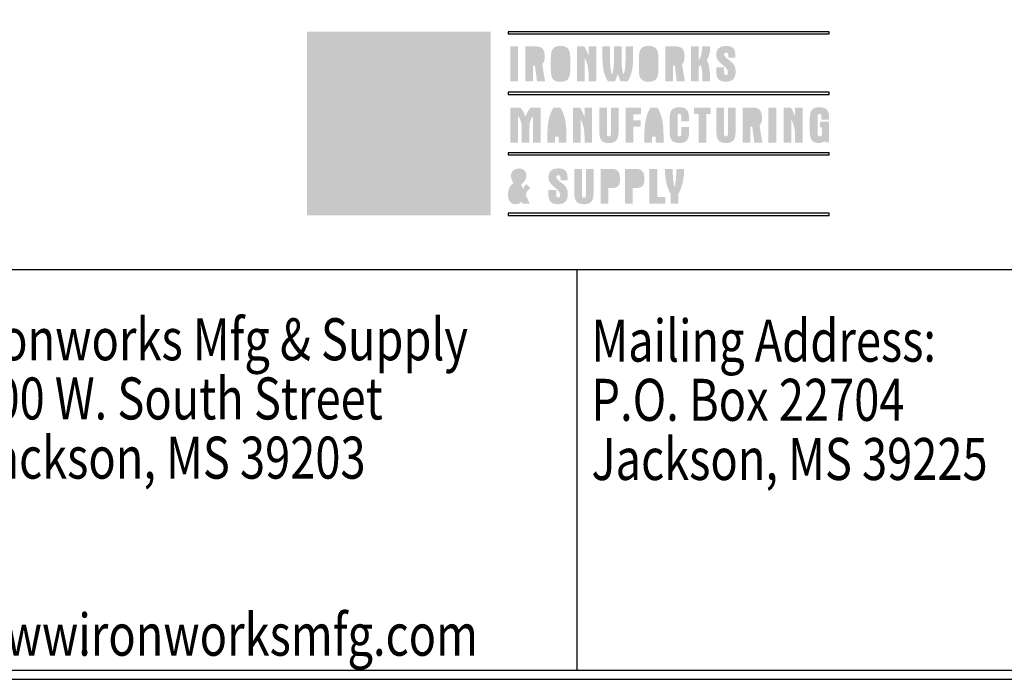
# Model space of a CAD drawing. Extents: x -24 to 238, y 39 to 241.
# Drawn here: x 148 to 194, y 39 to 69 of the extents above; entities that cross this region are included whole.
import ezdxf

# ---------------------------------------------------------------- set-up
doc = ezdxf.new("R2010")
doc.units = 0
doc.layers.add('LAYER_1', color=160, linetype='Continuous')
doc.styles.add('STD', font='txt')

# ---------------------------------------------------------------- blocks, each defined once
blk = doc.blocks.new('AI9-BLK26')
at = {"layer": 'LAYER_1', "color": 7}
blk.add_line((-130.175, -0.02), (130.175, -0.02), dxfattribs=at)
blk = doc.blocks.new('AI9-BLK11')
at = {"layer": 'LAYER_1', "color": 7}
blk.add_line((-0.011, 9.368), (-0.011, -9.407), dxfattribs=at)
blk = doc.blocks.new('AI9-BLK9')
at = {"layer": 'LAYER_1', "color": 7}
for points in [[(-7.522, 4.305), (-7.522, 4.202), (7.522, 4.202), (7.522, 4.305)], [(-7.522, 1.47), (-7.522, 1.366), (7.522, 1.366), (7.522, 1.47)], [(-7.522, -1.366), (-7.522, -1.47), (7.522, -1.47), (7.522, -1.366)], [(-7.522, -4.202), (-7.522, -4.305), (7.522, -4.305), (7.522, -4.202)]]:
    blk.add_lwpolyline(points, close=True, dxfattribs=at)
blk = doc.blocks.new('AI9-BLK8')
at = {"layer": 'LAYER_1'}
h = blk.add_hatch(color=178, dxfattribs=at)
h.dxf.hatch_style = 2
edge = h.paths.add_edge_path(flags=16)
edge.add_spline(control_points=[(-5.154, 2.53), (-5.154, 2.514), (-5.154, 2.497), (-5.154, 2.483), (-5.154, 2.384), (-5.149, 2.339), (-5.065, 2.339), (-4.982, 2.339), (-4.977, 2.387), (-4.977, 2.495), (-4.977, 2.507), (-4.977, 2.519), (-4.977, 2.53), (-4.977, 2.53), (-4.977, 3.207), (-4.977, 3.207), (-4.977, 3.219), (-4.977, 3.231), (-4.977, 3.243), (-4.977, 3.349), (-4.982, 3.397), (-5.065, 3.397), (-5.149, 3.397), (-5.154, 3.353), (-5.154, 3.255), (-5.154, 3.241), (-5.154, 3.224), (-5.154, 3.207), (-5.154, 3.207), (-5.154, 2.53), (-5.154, 2.53)], knot_values=[0, 0, 0, 0, 1, 1, 1, 2, 2, 2, 3, 3, 3, 4, 4, 4, 5, 5, 5, 6, 6, 6, 7, 7, 7, 8, 8, 8, 9, 9, 9, 10, 10, 10, 10], degree=3, periodic=0)
edge = h.paths.add_edge_path()
edge.add_spline(control_points=[(-5.065, 3.707), (-4.714, 3.707), (-4.611, 3.535), (-4.611, 3.159), (-4.611, 3.159), (-4.611, 2.578), (-4.611, 2.578), (-4.611, 2.203), (-4.714, 2.031), (-5.065, 2.031), (-5.417, 2.031), (-5.52, 2.203), (-5.52, 2.578), (-5.52, 2.578), (-5.52, 3.159), (-5.52, 3.159), (-5.52, 3.535), (-5.417, 3.707), (-5.065, 3.707)], knot_values=[0, 0, 0, 0, 1, 1, 1, 2, 2, 2, 3, 3, 3, 4, 4, 4, 5, 5, 5, 6, 6, 6, 6], degree=3, periodic=0)
h = blk.add_hatch(color=178, dxfattribs=at)
h.dxf.hatch_style = 2
edge = h.paths.add_edge_path(flags=16)
edge.add_spline(control_points=[(-1.026, 2.53), (-1.026, 2.514), (-1.026, 2.497), (-1.026, 2.483), (-1.026, 2.384), (-1.021, 2.339), (-0.938, 2.339), (-0.854, 2.339), (-0.849, 2.387), (-0.849, 2.495), (-0.849, 2.507), (-0.849, 2.519), (-0.849, 2.53), (-0.849, 2.53), (-0.849, 3.207), (-0.849, 3.207), (-0.849, 3.219), (-0.849, 3.231), (-0.849, 3.243), (-0.849, 3.349), (-0.854, 3.397), (-0.938, 3.397), (-1.021, 3.397), (-1.026, 3.353), (-1.026, 3.255), (-1.026, 3.241), (-1.026, 3.224), (-1.026, 3.207), (-1.026, 3.207), (-1.026, 2.53), (-1.026, 2.53)], knot_values=[0, 0, 0, 0, 1, 1, 1, 2, 2, 2, 3, 3, 3, 4, 4, 4, 5, 5, 5, 6, 6, 6, 7, 7, 7, 8, 8, 8, 9, 9, 9, 10, 10, 10, 10], degree=3, periodic=0)
edge = h.paths.add_edge_path()
edge.add_spline(control_points=[(-0.938, 3.707), (-0.586, 3.707), (-0.483, 3.535), (-0.483, 3.159), (-0.483, 3.159), (-0.483, 2.578), (-0.483, 2.578), (-0.483, 2.203), (-0.586, 2.031), (-0.938, 2.031), (-1.289, 2.031), (-1.392, 2.203), (-1.392, 2.578), (-1.392, 2.578), (-1.392, 3.159), (-1.392, 3.159), (-1.392, 3.535), (-1.289, 3.707), (-0.938, 3.707)], knot_values=[0, 0, 0, 0, 1, 1, 1, 2, 2, 2, 3, 3, 3, 4, 4, 4, 5, 5, 5, 6, 6, 6, 6], degree=3, periodic=0)
h = blk.add_hatch(color=178, dxfattribs=at)
h.dxf.hatch_style = 2
edge = h.paths.add_edge_path()
edge.add_spline(control_points=[(2.798, 3.248), (2.798, 3.349), (2.765, 3.397), (2.688, 3.397), (2.633, 3.397), (2.595, 3.363), (2.595, 3.308), (2.595, 3.219), (2.727, 3.128), (2.93, 2.966), (3.088, 2.842), (3.14, 2.705), (3.14, 2.504), (3.14, 2.188), (2.99, 2.031), (2.686, 2.031), (2.368, 2.031), (2.229, 2.181), (2.229, 2.504), (2.229, 2.504), (2.229, 2.703), (2.229, 2.703), (2.229, 2.703), (2.595, 2.703), (2.595, 2.703), (2.595, 2.703), (2.595, 2.521), (2.595, 2.521), (2.595, 2.402), (2.619, 2.339), (2.691, 2.339), (2.743, 2.339), (2.777, 2.382), (2.777, 2.461), (2.777, 2.595), (2.71, 2.664), (2.597, 2.762), (2.394, 2.937), (2.232, 3.05), (2.232, 3.298), (2.232, 3.557), (2.389, 3.709), (2.684, 3.709), (3.014, 3.709), (3.128, 3.576), (3.128, 3.26), (3.128, 3.26), (3.128, 3.155), (3.128, 3.155), (3.128, 3.155), (2.798, 3.155), (2.798, 3.155), (2.798, 3.155), (2.798, 3.248), (2.798, 3.248)], knot_values=[0, 0, 0, 0, 1, 1, 1, 2, 2, 2, 3, 3, 3, 4, 4, 4, 5, 5, 5, 6, 6, 6, 7, 7, 7, 8, 8, 8, 9, 9, 9, 10, 10, 10, 11, 11, 11, 12, 12, 12, 13, 13, 13, 14, 14, 14, 15, 15, 15, 16, 16, 16, 17, 17, 17, 18, 18, 18, 18], degree=3, periodic=0)
h = blk.add_hatch(color=178, dxfattribs=at)
h.dxf.hatch_style = 2
edge = h.paths.add_edge_path()
edge.add_spline(control_points=[(-7.063, 3.686), (-7.063, 3.686), (-7.063, 2.052), (-7.063, 2.052), (-7.063, 2.052), (-7.424, 2.052), (-7.424, 2.052), (-7.424, 2.052), (-7.424, 3.686), (-7.424, 3.686), (-7.424, 3.686), (-7.063, 3.686), (-7.063, 3.686)], knot_values=[0, 0, 0, 0, 1, 1, 1, 2, 2, 2, 3, 3, 3, 4, 4, 4, 4], degree=3, periodic=0)
h = blk.add_hatch(color=178, dxfattribs=at)
h.dxf.hatch_style = 2
edge = h.paths.add_edge_path(flags=16)
edge.add_spline(control_points=[(-6.302, 3.066), (-6.19, 3.066), (-6.163, 3.105), (-6.163, 3.238), (-6.163, 3.351), (-6.197, 3.399), (-6.29, 3.399), (-6.29, 3.399), (-6.362, 3.399), (-6.362, 3.399), (-6.362, 3.399), (-6.362, 3.066), (-6.362, 3.066), (-6.362, 3.066), (-6.302, 3.066), (-6.302, 3.066)], knot_values=[0, 0, 0, 0, 1, 1, 1, 2, 2, 2, 3, 3, 3, 4, 4, 4, 5, 5, 5, 5], degree=3, periodic=0)
edge = h.paths.add_edge_path()
edge.add_spline(control_points=[(-6.228, 3.686), (-5.907, 3.686), (-5.807, 3.545), (-5.807, 3.193), (-5.807, 3.011), (-5.852, 2.901), (-5.924, 2.863), (-5.924, 2.863), (-5.79, 2.052), (-5.79, 2.052), (-5.79, 2.052), (-6.168, 2.052), (-6.168, 2.052), (-6.168, 2.052), (-6.261, 2.789), (-6.261, 2.789), (-6.261, 2.789), (-6.35, 2.789), (-6.35, 2.789), (-6.35, 2.789), (-6.35, 2.052), (-6.35, 2.052), (-6.35, 2.052), (-6.711, 2.052), (-6.711, 2.052), (-6.711, 2.052), (-6.711, 3.686), (-6.711, 3.686), (-6.711, 3.686), (-6.228, 3.686), (-6.228, 3.686)], knot_values=[0, 0, 0, 0, 1, 1, 1, 2, 2, 2, 3, 3, 3, 4, 4, 4, 5, 5, 5, 6, 6, 6, 7, 7, 7, 8, 8, 8, 9, 9, 9, 10, 10, 10, 10], degree=3, periodic=0)
h = blk.add_hatch(color=178, dxfattribs=at)
h.dxf.hatch_style = 2
edge = h.paths.add_edge_path()
edge.add_spline(control_points=[(-3.953, 3.686), (-3.889, 3.58), (-3.819, 3.437), (-3.75, 3.255), (-3.75, 3.255), (-3.75, 3.686), (-3.75, 3.686), (-3.75, 3.686), (-3.391, 3.686), (-3.391, 3.686), (-3.391, 3.686), (-3.391, 2.052), (-3.391, 2.052), (-3.391, 2.052), (-3.75, 2.052), (-3.75, 2.052), (-3.75, 2.052), (-3.75, 2.373), (-3.75, 2.373), (-3.75, 2.65), (-3.81, 2.906), (-3.927, 3.135), (-3.927, 3.135), (-3.927, 2.052), (-3.927, 2.052), (-3.927, 2.052), (-4.288, 2.052), (-4.288, 2.052), (-4.288, 2.052), (-4.288, 3.686), (-4.288, 3.686), (-4.288, 3.686), (-3.953, 3.686), (-3.953, 3.686)], knot_values=[0, 0, 0, 0, 1, 1, 1, 2, 2, 2, 3, 3, 3, 4, 4, 4, 5, 5, 5, 6, 6, 6, 7, 7, 7, 8, 8, 8, 9, 9, 9, 10, 10, 10, 11, 11, 11, 11], degree=3, periodic=0)
h = blk.add_hatch(color=178, dxfattribs=at)
h.dxf.hatch_style = 2
edge = h.paths.add_edge_path()
edge.add_spline(control_points=[(-2.382, 2.396), (-2.416, 2.279), (-2.459, 2.167), (-2.514, 2.052), (-2.514, 2.052), (-2.844, 2.052), (-2.844, 2.052), (-3.054, 2.363), (-3.1, 2.729), (-3.1, 3.193), (-3.1, 3.193), (-3.1, 3.686), (-3.1, 3.686), (-3.1, 3.686), (-2.743, 3.686), (-2.743, 3.686), (-2.743, 3.686), (-2.743, 3.217), (-2.743, 3.217), (-2.743, 2.877), (-2.739, 2.597), (-2.652, 2.365), (-2.566, 2.59), (-2.559, 2.87), (-2.559, 3.217), (-2.559, 3.217), (-2.559, 3.686), (-2.559, 3.686), (-2.559, 3.686), (-2.205, 3.686), (-2.205, 3.686), (-2.205, 3.686), (-2.205, 3.217), (-2.205, 3.217), (-2.205, 2.858), (-2.193, 2.581), (-2.112, 2.365), (-2.026, 2.595), (-2.019, 2.873), (-2.019, 3.217), (-2.019, 3.217), (-2.019, 3.686), (-2.019, 3.686), (-2.019, 3.686), (-1.665, 3.686), (-1.665, 3.686), (-1.665, 3.686), (-1.665, 3.193), (-1.665, 3.193), (-1.665, 2.729), (-1.71, 2.363), (-1.92, 2.052), (-1.92, 2.052), (-2.248, 2.052), (-2.248, 2.052), (-2.31, 2.181), (-2.354, 2.296), (-2.382, 2.396)], knot_values=[0, 0, 0, 0, 1, 1, 1, 2, 2, 2, 3, 3, 3, 4, 4, 4, 5, 5, 5, 6, 6, 6, 7, 7, 7, 8, 8, 8, 9, 9, 9, 10, 10, 10, 11, 11, 11, 12, 12, 12, 13, 13, 13, 14, 14, 14, 15, 15, 15, 16, 16, 16, 17, 17, 17, 18, 18, 18, 19, 19, 19, 19], degree=3, periodic=0)
h = blk.add_hatch(color=178, dxfattribs=at)
h.dxf.hatch_style = 2
edge = h.paths.add_edge_path(flags=16)
edge.add_spline(control_points=[(0.249, 3.066), (0.361, 3.066), (0.387, 3.105), (0.387, 3.238), (0.387, 3.351), (0.354, 3.399), (0.261, 3.399), (0.261, 3.399), (0.189, 3.399), (0.189, 3.399), (0.189, 3.399), (0.189, 3.066), (0.189, 3.066), (0.189, 3.066), (0.249, 3.066), (0.249, 3.066)], knot_values=[0, 0, 0, 0, 1, 1, 1, 2, 2, 2, 3, 3, 3, 4, 4, 4, 5, 5, 5, 5], degree=3, periodic=0)
edge = h.paths.add_edge_path()
edge.add_spline(control_points=[(0.323, 3.686), (0.643, 3.686), (0.744, 3.545), (0.744, 3.193), (0.744, 3.011), (0.698, 2.901), (0.627, 2.863), (0.627, 2.863), (0.761, 2.052), (0.761, 2.052), (0.761, 2.052), (0.383, 2.052), (0.383, 2.052), (0.383, 2.052), (0.289, 2.789), (0.289, 2.789), (0.289, 2.789), (0.201, 2.789), (0.201, 2.789), (0.201, 2.789), (0.201, 2.052), (0.201, 2.052), (0.201, 2.052), (-0.16, 2.052), (-0.16, 2.052), (-0.16, 2.052), (-0.16, 3.686), (-0.16, 3.686), (-0.16, 3.686), (0.323, 3.686), (0.323, 3.686)], knot_values=[0, 0, 0, 0, 1, 1, 1, 2, 2, 2, 3, 3, 3, 4, 4, 4, 5, 5, 5, 6, 6, 6, 7, 7, 7, 8, 8, 8, 9, 9, 9, 10, 10, 10, 10], degree=3, periodic=0)
h = blk.add_hatch(color=178, dxfattribs=at)
h.dxf.hatch_style = 2
edge = h.paths.add_edge_path()
edge.add_spline(control_points=[(1.492, 2.818), (1.464, 2.789), (1.433, 2.765), (1.402, 2.739), (1.402, 2.739), (1.402, 2.052), (1.402, 2.052), (1.402, 2.052), (1.047, 2.052), (1.047, 2.052), (1.047, 2.052), (1.047, 3.686), (1.047, 3.686), (1.047, 3.686), (1.402, 3.686), (1.402, 3.686), (1.402, 3.686), (1.402, 3.047), (1.402, 3.047), (1.495, 3.145), (1.574, 3.372), (1.583, 3.686), (1.583, 3.686), (1.945, 3.686), (1.945, 3.686), (1.945, 3.662), (1.947, 3.647), (1.947, 3.64), (1.947, 3.403), (1.887, 3.195), (1.784, 3.045), (1.861, 2.944), (1.945, 2.624), (1.945, 2.162), (1.945, 2.162), (1.945, 2.052), (1.945, 2.052), (1.945, 2.052), (1.583, 2.052), (1.583, 2.052), (1.581, 2.461), (1.564, 2.714), (1.492, 2.818)], knot_values=[0, 0, 0, 0, 1, 1, 1, 2, 2, 2, 3, 3, 3, 4, 4, 4, 5, 5, 5, 6, 6, 6, 7, 7, 7, 8, 8, 8, 9, 9, 9, 10, 10, 10, 11, 11, 11, 12, 12, 12, 13, 13, 13, 14, 14, 14, 14], degree=3, periodic=0)
h = blk.add_hatch(color=178, dxfattribs=at)
h.dxf.hatch_style = 2
edge = h.paths.add_edge_path()
edge.add_spline(control_points=[(-6.35, 0.423), (-6.517, 0.222), (-6.527, 0.041), (-6.527, -0.16), (-6.527, -0.189), (-6.527, -0.22), (-6.527, -0.251), (-6.527, -0.251), (-6.527, -0.818), (-6.527, -0.818), (-6.527, -0.818), (-6.886, -0.818), (-6.886, -0.818), (-6.886, -0.818), (-6.886, -0.251), (-6.886, -0.251), (-6.886, -0.22), (-6.886, -0.189), (-6.886, -0.16), (-6.886, 0.041), (-6.895, 0.222), (-7.063, 0.423), (-7.063, 0.423), (-7.063, -0.818), (-7.063, -0.818), (-7.063, -0.818), (-7.424, -0.818), (-7.424, -0.818), (-7.424, -0.818), (-7.424, 0.815), (-7.424, 0.815), (-7.424, 0.815), (-6.943, 0.815), (-6.943, 0.815), (-6.845, 0.706), (-6.764, 0.56), (-6.706, 0.383), (-6.651, 0.557), (-6.568, 0.706), (-6.469, 0.815), (-6.469, 0.815), (-5.988, 0.815), (-5.988, 0.815), (-5.988, 0.815), (-5.988, -0.818), (-5.988, -0.818), (-5.988, -0.818), (-6.35, -0.818), (-6.35, -0.818), (-6.35, -0.818), (-6.35, 0.423), (-6.35, 0.423)], knot_values=[0, 0, 0, 0, 1, 1, 1, 2, 2, 2, 3, 3, 3, 4, 4, 4, 5, 5, 5, 6, 6, 6, 7, 7, 7, 8, 8, 8, 9, 9, 9, 10, 10, 10, 11, 11, 11, 12, 12, 12, 13, 13, 13, 14, 14, 14, 15, 15, 15, 16, 16, 16, 17, 17, 17, 17], degree=3, periodic=0)
h = blk.add_hatch(color=178, dxfattribs=at)
h.dxf.hatch_style = 2
edge = h.paths.add_edge_path(flags=16)
edge.add_spline(control_points=[(-5.147, -0.242), (-5.152, 0.074), (-5.183, 0.316), (-5.235, 0.478), (-5.288, 0.316), (-5.319, 0.074), (-5.324, -0.242), (-5.324, -0.242), (-5.147, -0.242), (-5.147, -0.242)], knot_values=[0, 0, 0, 0, 1, 1, 1, 2, 2, 2, 3, 3, 3, 3], degree=3, periodic=0)
edge = h.paths.add_edge_path()
edge.add_spline(control_points=[(-5.683, -0.497), (-5.683, 0.062), (-5.611, 0.49), (-5.396, 0.815), (-5.396, 0.815), (-5.073, 0.815), (-5.073, 0.815), (-4.857, 0.488), (-4.786, 0.06), (-4.786, -0.497), (-4.786, -0.497), (-4.786, -0.818), (-4.786, -0.818), (-4.786, -0.818), (-5.147, -0.818), (-5.147, -0.818), (-5.147, -0.818), (-5.147, -0.548), (-5.147, -0.548), (-5.147, -0.548), (-5.324, -0.548), (-5.324, -0.548), (-5.324, -0.548), (-5.324, -0.818), (-5.324, -0.818), (-5.324, -0.818), (-5.683, -0.818), (-5.683, -0.818), (-5.683, -0.818), (-5.683, -0.497), (-5.683, -0.497)], knot_values=[0, 0, 0, 0, 1, 1, 1, 2, 2, 2, 3, 3, 3, 4, 4, 4, 5, 5, 5, 6, 6, 6, 7, 7, 7, 8, 8, 8, 9, 9, 9, 10, 10, 10, 10], degree=3, periodic=0)
h = blk.add_hatch(color=178, dxfattribs=at)
h.dxf.hatch_style = 2
edge = h.paths.add_edge_path()
edge.add_spline(control_points=[(-4.145, 0.815), (-4.08, 0.71), (-4.011, 0.567), (-3.941, 0.385), (-3.941, 0.385), (-3.941, 0.815), (-3.941, 0.815), (-3.941, 0.815), (-3.583, 0.815), (-3.583, 0.815), (-3.583, 0.815), (-3.583, -0.818), (-3.583, -0.818), (-3.583, -0.818), (-3.941, -0.818), (-3.941, -0.818), (-3.941, -0.818), (-3.941, -0.497), (-3.941, -0.497), (-3.941, -0.22), (-4.001, 0.036), (-4.118, 0.265), (-4.118, 0.265), (-4.118, -0.818), (-4.118, -0.818), (-4.118, -0.818), (-4.479, -0.818), (-4.479, -0.818), (-4.479, -0.818), (-4.479, 0.815), (-4.479, 0.815), (-4.479, 0.815), (-4.145, 0.815), (-4.145, 0.815)], knot_values=[0, 0, 0, 0, 1, 1, 1, 2, 2, 2, 3, 3, 3, 4, 4, 4, 5, 5, 5, 6, 6, 6, 7, 7, 7, 8, 8, 8, 9, 9, 9, 10, 10, 10, 11, 11, 11, 11], degree=3, periodic=0)
h = blk.add_hatch(color=178, dxfattribs=at)
h.dxf.hatch_style = 2
edge = h.paths.add_edge_path()
edge.add_spline(control_points=[(-2.886, -0.388), (-2.886, -0.485), (-2.882, -0.531), (-2.798, -0.531), (-2.71, -0.531), (-2.707, -0.479), (-2.707, -0.359), (-2.707, -0.351), (-2.707, -0.347), (-2.707, -0.34), (-2.707, -0.34), (-2.707, 0.815), (-2.707, 0.815), (-2.707, 0.815), (-2.346, 0.815), (-2.346, 0.815), (-2.346, 0.815), (-2.346, -0.292), (-2.346, -0.292), (-2.346, -0.665), (-2.449, -0.84), (-2.798, -0.84), (-3.147, -0.84), (-3.248, -0.665), (-3.248, -0.292), (-3.248, -0.292), (-3.248, 0.815), (-3.248, 0.815), (-3.248, 0.815), (-2.886, 0.815), (-2.886, 0.815), (-2.886, 0.815), (-2.886, -0.34), (-2.886, -0.34), (-2.886, -0.357), (-2.886, -0.373), (-2.886, -0.388)], knot_values=[0, 0, 0, 0, 1, 1, 1, 2, 2, 2, 3, 3, 3, 4, 4, 4, 5, 5, 5, 6, 6, 6, 7, 7, 7, 8, 8, 8, 9, 9, 9, 10, 10, 10, 11, 11, 11, 12, 12, 12, 12], degree=3, periodic=0)
h = blk.add_hatch(color=178, dxfattribs=at)
h.dxf.hatch_style = 2
edge = h.paths.add_edge_path()
edge.add_spline(control_points=[(-2.014, 0.815), (-2.014, 0.815), (-1.294, 0.815), (-1.294, 0.815), (-1.294, 0.815), (-1.294, 0.505), (-1.294, 0.505), (-1.294, 0.505), (-1.652, 0.505), (-1.652, 0.505), (-1.652, 0.505), (-1.652, 0.227), (-1.652, 0.227), (-1.652, 0.227), (-1.308, 0.227), (-1.308, 0.227), (-1.308, 0.227), (-1.308, -0.081), (-1.308, -0.081), (-1.308, -0.081), (-1.652, -0.081), (-1.652, -0.081), (-1.652, -0.081), (-1.652, -0.818), (-1.652, -0.818), (-1.652, -0.818), (-2.014, -0.818), (-2.014, -0.818), (-2.014, -0.818), (-2.014, 0.815), (-2.014, 0.815)], knot_values=[0, 0, 0, 0, 1, 1, 1, 2, 2, 2, 3, 3, 3, 4, 4, 4, 5, 5, 5, 6, 6, 6, 7, 7, 7, 8, 8, 8, 9, 9, 9, 10, 10, 10, 10], degree=3, periodic=0)
h = blk.add_hatch(color=178, dxfattribs=at)
h.dxf.hatch_style = 2
edge = h.paths.add_edge_path(flags=16)
edge.add_spline(control_points=[(-0.601, -0.242), (-0.605, 0.074), (-0.636, 0.316), (-0.689, 0.478), (-0.742, 0.316), (-0.773, 0.074), (-0.778, -0.242), (-0.778, -0.242), (-0.601, -0.242), (-0.601, -0.242)], knot_values=[0, 0, 0, 0, 1, 1, 1, 2, 2, 2, 3, 3, 3, 3], degree=3, periodic=0)
edge = h.paths.add_edge_path()
edge.add_spline(control_points=[(-1.136, -0.497), (-1.136, 0.062), (-1.065, 0.49), (-0.849, 0.815), (-0.849, 0.815), (-0.526, 0.815), (-0.526, 0.815), (-0.311, 0.488), (-0.239, 0.06), (-0.239, -0.497), (-0.239, -0.497), (-0.239, -0.818), (-0.239, -0.818), (-0.239, -0.818), (-0.601, -0.818), (-0.601, -0.818), (-0.601, -0.818), (-0.601, -0.548), (-0.601, -0.548), (-0.601, -0.548), (-0.778, -0.548), (-0.778, -0.548), (-0.778, -0.548), (-0.778, -0.818), (-0.778, -0.818), (-0.778, -0.818), (-1.136, -0.818), (-1.136, -0.818), (-1.136, -0.818), (-1.136, -0.497), (-1.136, -0.497)], knot_values=[0, 0, 0, 0, 1, 1, 1, 2, 2, 2, 3, 3, 3, 4, 4, 4, 5, 5, 5, 6, 6, 6, 7, 7, 7, 8, 8, 8, 9, 9, 9, 10, 10, 10, 10], degree=3, periodic=0)
h = blk.add_hatch(color=178, dxfattribs=at)
h.dxf.hatch_style = 2
edge = h.paths.add_edge_path()
edge.add_spline(control_points=[(0.505, 0.837), (0.856, 0.837), (0.959, 0.665), (0.959, 0.289), (0.959, 0.289), (0.959, 0.172), (0.959, 0.172), (0.959, 0.172), (0.593, 0.172), (0.593, 0.172), (0.593, 0.172), (0.593, 0.337), (0.593, 0.337), (0.593, 0.349), (0.593, 0.361), (0.593, 0.373), (0.593, 0.478), (0.588, 0.526), (0.505, 0.526), (0.421, 0.526), (0.416, 0.483), (0.416, 0.385), (0.416, 0.371), (0.416, 0.354), (0.416, 0.337), (0.416, 0.337), (0.416, -0.34), (0.416, -0.34), (0.416, -0.357), (0.416, -0.373), (0.416, -0.388), (0.416, -0.485), (0.421, -0.531), (0.505, -0.531), (0.588, -0.531), (0.593, -0.483), (0.593, -0.376), (0.593, -0.363), (0.593, -0.351), (0.593, -0.34), (0.593, -0.34), (0.593, -0.093), (0.593, -0.093), (0.593, -0.093), (0.959, -0.093), (0.959, -0.093), (0.959, -0.093), (0.959, -0.292), (0.959, -0.292), (0.959, -0.667), (0.856, -0.84), (0.505, -0.84), (0.153, -0.84), (0.05, -0.667), (0.05, -0.292), (0.05, -0.292), (0.05, 0.289), (0.05, 0.289), (0.05, 0.665), (0.153, 0.837), (0.505, 0.837)], knot_values=[0, 0, 0, 0, 1, 1, 1, 2, 2, 2, 3, 3, 3, 4, 4, 4, 5, 5, 5, 6, 6, 6, 7, 7, 7, 8, 8, 8, 9, 9, 9, 10, 10, 10, 11, 11, 11, 12, 12, 12, 13, 13, 13, 14, 14, 14, 15, 15, 15, 16, 16, 16, 17, 17, 17, 18, 18, 18, 19, 19, 19, 20, 20, 20, 20], degree=3, periodic=0)
h = blk.add_hatch(color=178, dxfattribs=at)
h.dxf.hatch_style = 2
edge = h.paths.add_edge_path()
edge.add_spline(control_points=[(1.193, 0.815), (1.193, 0.815), (1.975, 0.815), (1.975, 0.815), (1.975, 0.815), (1.975, 0.517), (1.975, 0.517), (1.975, 0.517), (1.765, 0.517), (1.765, 0.517), (1.765, 0.517), (1.765, -0.818), (1.765, -0.818), (1.765, -0.818), (1.404, -0.818), (1.404, -0.818), (1.404, -0.818), (1.404, 0.517), (1.404, 0.517), (1.404, 0.517), (1.193, 0.517), (1.193, 0.517), (1.193, 0.517), (1.193, 0.815), (1.193, 0.815)], knot_values=[0, 0, 0, 0, 1, 1, 1, 2, 2, 2, 3, 3, 3, 4, 4, 4, 5, 5, 5, 6, 6, 6, 7, 7, 7, 8, 8, 8, 8], degree=3, periodic=0)
h = blk.add_hatch(color=178, dxfattribs=at)
h.dxf.hatch_style = 2
edge = h.paths.add_edge_path()
edge.add_spline(control_points=[(2.597, -0.388), (2.597, -0.485), (2.602, -0.531), (2.686, -0.531), (2.774, -0.531), (2.776, -0.479), (2.776, -0.359), (2.776, -0.351), (2.776, -0.347), (2.776, -0.34), (2.776, -0.34), (2.776, 0.815), (2.776, 0.815), (2.776, 0.815), (3.138, 0.815), (3.138, 0.815), (3.138, 0.815), (3.138, -0.292), (3.138, -0.292), (3.138, -0.665), (3.035, -0.84), (2.686, -0.84), (2.336, -0.84), (2.236, -0.665), (2.236, -0.292), (2.236, -0.292), (2.236, 0.815), (2.236, 0.815), (2.236, 0.815), (2.597, 0.815), (2.597, 0.815), (2.597, 0.815), (2.597, -0.34), (2.597, -0.34), (2.597, -0.357), (2.597, -0.373), (2.597, -0.388)], knot_values=[0, 0, 0, 0, 1, 1, 1, 2, 2, 2, 3, 3, 3, 4, 4, 4, 5, 5, 5, 6, 6, 6, 7, 7, 7, 8, 8, 8, 9, 9, 9, 10, 10, 10, 11, 11, 11, 12, 12, 12, 12], degree=3, periodic=0)
h = blk.add_hatch(color=178, dxfattribs=at)
h.dxf.hatch_style = 2
edge = h.paths.add_edge_path(flags=16)
edge.add_spline(control_points=[(3.879, 0.196), (3.992, 0.196), (4.018, 0.234), (4.018, 0.369), (4.018, 0.481), (3.984, 0.529), (3.891, 0.529), (3.891, 0.529), (3.819, 0.529), (3.819, 0.529), (3.819, 0.529), (3.819, 0.196), (3.819, 0.196), (3.819, 0.196), (3.879, 0.196), (3.879, 0.196)], knot_values=[0, 0, 0, 0, 1, 1, 1, 2, 2, 2, 3, 3, 3, 4, 4, 4, 5, 5, 5, 5], degree=3, periodic=0)
edge = h.paths.add_edge_path()
edge.add_spline(control_points=[(3.953, 0.815), (4.274, 0.815), (4.374, 0.675), (4.374, 0.323), (4.374, 0.141), (4.329, 0.031), (4.257, -0.007), (4.257, -0.007), (4.391, -0.818), (4.391, -0.818), (4.391, -0.818), (4.013, -0.818), (4.013, -0.818), (4.013, -0.818), (3.92, -0.081), (3.92, -0.081), (3.92, -0.081), (3.831, -0.081), (3.831, -0.081), (3.831, -0.081), (3.831, -0.818), (3.831, -0.818), (3.831, -0.818), (3.47, -0.818), (3.47, -0.818), (3.47, -0.818), (3.47, 0.815), (3.47, 0.815), (3.47, 0.815), (3.953, 0.815), (3.953, 0.815)], knot_values=[0, 0, 0, 0, 1, 1, 1, 2, 2, 2, 3, 3, 3, 4, 4, 4, 5, 5, 5, 6, 6, 6, 7, 7, 7, 8, 8, 8, 9, 9, 9, 10, 10, 10, 10], degree=3, periodic=0)
h = blk.add_hatch(color=178, dxfattribs=at)
h.dxf.hatch_style = 2
edge = h.paths.add_edge_path()
edge.add_spline(control_points=[(5.039, 0.815), (5.039, 0.815), (5.039, -0.818), (5.039, -0.818), (5.039, -0.818), (4.678, -0.818), (4.678, -0.818), (4.678, -0.818), (4.678, 0.815), (4.678, 0.815), (4.678, 0.815), (5.039, 0.815), (5.039, 0.815)], knot_values=[0, 0, 0, 0, 1, 1, 1, 2, 2, 2, 3, 3, 3, 4, 4, 4, 4], degree=3, periodic=0)
h = blk.add_hatch(color=178, dxfattribs=at)
h.dxf.hatch_style = 2
edge = h.paths.add_edge_path()
edge.add_spline(control_points=[(5.726, 0.815), (5.79, 0.71), (5.859, 0.567), (5.929, 0.385), (5.929, 0.385), (5.929, 0.815), (5.929, 0.815), (5.929, 0.815), (6.287, 0.815), (6.287, 0.815), (6.287, 0.815), (6.287, -0.818), (6.287, -0.818), (6.287, -0.818), (5.929, -0.818), (5.929, -0.818), (5.929, -0.818), (5.929, -0.497), (5.929, -0.497), (5.929, -0.22), (5.869, 0.036), (5.752, 0.265), (5.752, 0.265), (5.752, -0.818), (5.752, -0.818), (5.752, -0.818), (5.391, -0.818), (5.391, -0.818), (5.391, -0.818), (5.391, 0.815), (5.391, 0.815), (5.391, 0.815), (5.726, 0.815), (5.726, 0.815)], knot_values=[0, 0, 0, 0, 1, 1, 1, 2, 2, 2, 3, 3, 3, 4, 4, 4, 5, 5, 5, 6, 6, 6, 7, 7, 7, 8, 8, 8, 9, 9, 9, 10, 10, 10, 11, 11, 11, 11], degree=3, periodic=0)
h = blk.add_hatch(color=178, dxfattribs=at)
h.dxf.hatch_style = 2
edge = h.paths.add_edge_path()
edge.add_spline(control_points=[(7.067, 0.837), (7.397, 0.837), (7.522, 0.679), (7.522, 0.323), (7.522, 0.323), (7.522, 0.256), (7.522, 0.256), (7.522, 0.256), (7.156, 0.256), (7.156, 0.256), (7.156, 0.256), (7.156, 0.337), (7.156, 0.337), (7.156, 0.349), (7.156, 0.361), (7.156, 0.373), (7.156, 0.478), (7.151, 0.526), (7.067, 0.526), (6.983, 0.526), (6.979, 0.483), (6.979, 0.385), (6.979, 0.371), (6.979, 0.354), (6.979, 0.337), (6.979, 0.337), (6.979, -0.282), (6.979, -0.282), (6.979, -0.301), (6.979, -0.318), (6.979, -0.335), (6.979, -0.464), (6.983, -0.528), (7.082, -0.528), (7.182, -0.528), (7.187, -0.459), (7.187, -0.321), (7.187, -0.309), (7.187, -0.297), (7.187, -0.282), (7.187, -0.282), (7.187, -0.103), (7.187, -0.103), (7.187, -0.103), (7.091, -0.103), (7.091, -0.103), (7.091, -0.103), (7.091, 0.165), (7.091, 0.165), (7.091, 0.165), (7.522, 0.165), (7.522, 0.165), (7.522, 0.165), (7.522, -0.816), (7.522, -0.816), (7.522, -0.816), (7.369, -0.816), (7.369, -0.816), (7.369, -0.816), (7.323, -0.749), (7.323, -0.749), (7.242, -0.816), (7.156, -0.84), (7.043, -0.84), (6.716, -0.84), (6.613, -0.655), (6.613, -0.292), (6.613, -0.292), (6.613, 0.289), (6.613, 0.289), (6.613, 0.665), (6.716, 0.837), (7.067, 0.837)], knot_values=[0, 0, 0, 0, 1, 1, 1, 2, 2, 2, 3, 3, 3, 4, 4, 4, 5, 5, 5, 6, 6, 6, 7, 7, 7, 8, 8, 8, 9, 9, 9, 10, 10, 10, 11, 11, 11, 12, 12, 12, 13, 13, 13, 14, 14, 14, 15, 15, 15, 16, 16, 16, 17, 17, 17, 18, 18, 18, 19, 19, 19, 20, 20, 20, 21, 21, 21, 22, 22, 22, 23, 23, 23, 24, 24, 24, 24], degree=3, periodic=0)
h = blk.add_hatch(color=178, dxfattribs=at)
h.dxf.hatch_style = 2
edge = h.paths.add_edge_path(flags=16)
edge.add_spline(control_points=[(-6.898, -2.354), (-6.898, -2.294), (-6.931, -2.258), (-6.991, -2.258), (-7.046, -2.258), (-7.084, -2.294), (-7.084, -2.354), (-7.084, -2.408), (-7.058, -2.473), (-7.015, -2.559), (-6.938, -2.487), (-6.898, -2.425), (-6.898, -2.354)], knot_values=[0, 0, 0, 0, 1, 1, 1, 2, 2, 2, 3, 3, 3, 4, 4, 4, 4], degree=3, periodic=0)
edge = h.paths.add_edge_path(flags=16)
edge.add_spline(control_points=[(-7.218, -3.203), (-7.218, -3.361), (-7.165, -3.456), (-7.101, -3.456), (-7.043, -3.456), (-7.017, -3.408), (-7.01, -3.31), (-7.01, -3.31), (-7.146, -3.009), (-7.146, -3.009), (-7.194, -3.045), (-7.218, -3.109), (-7.218, -3.203)], knot_values=[0, 0, 0, 0, 1, 1, 1, 2, 2, 2, 3, 3, 3, 4, 4, 4, 4], degree=3, periodic=0)
edge = h.paths.add_edge_path()
edge.add_spline(control_points=[(-6.663, -2.772), (-6.663, -2.772), (-6.479, -2.951), (-6.479, -2.951), (-6.615, -3.073), (-6.687, -3.174), (-6.687, -3.255), (-6.687, -3.275), (-6.68, -3.294), (-6.675, -3.313), (-6.675, -3.313), (-6.505, -3.688), (-6.505, -3.688), (-6.505, -3.688), (-6.855, -3.688), (-6.855, -3.688), (-6.855, -3.688), (-6.902, -3.588), (-6.902, -3.588), (-6.962, -3.671), (-7.048, -3.709), (-7.165, -3.709), (-7.402, -3.709), (-7.522, -3.562), (-7.522, -3.263), (-7.522, -3.023), (-7.455, -2.858), (-7.28, -2.724), (-7.347, -2.59), (-7.385, -2.475), (-7.385, -2.373), (-7.385, -2.165), (-7.237, -2.033), (-7.005, -2.033), (-6.807, -2.033), (-6.661, -2.167), (-6.661, -2.358), (-6.661, -2.514), (-6.752, -2.681), (-6.914, -2.784), (-6.914, -2.784), (-6.819, -2.999), (-6.819, -2.999), (-6.783, -2.884), (-6.728, -2.817), (-6.663, -2.772)], knot_values=[0, 0, 0, 0, 1, 1, 1, 2, 2, 2, 3, 3, 3, 4, 4, 4, 5, 5, 5, 6, 6, 6, 7, 7, 7, 8, 8, 8, 9, 9, 9, 10, 10, 10, 11, 11, 11, 12, 12, 12, 13, 13, 13, 14, 14, 14, 15, 15, 15, 15], degree=3, periodic=0)
h = blk.add_hatch(color=178, dxfattribs=at)
h.dxf.hatch_style = 2
edge = h.paths.add_edge_path()
edge.add_spline(control_points=[(-5.065, -2.492), (-5.065, -2.392), (-5.099, -2.344), (-5.176, -2.344), (-5.231, -2.344), (-5.269, -2.377), (-5.269, -2.432), (-5.269, -2.521), (-5.137, -2.612), (-4.934, -2.774), (-4.776, -2.899), (-4.723, -3.035), (-4.723, -3.236), (-4.723, -3.552), (-4.874, -3.709), (-5.178, -3.709), (-5.496, -3.709), (-5.635, -3.559), (-5.635, -3.236), (-5.635, -3.236), (-5.635, -3.038), (-5.635, -3.038), (-5.635, -3.038), (-5.269, -3.038), (-5.269, -3.038), (-5.269, -3.038), (-5.269, -3.219), (-5.269, -3.219), (-5.269, -3.339), (-5.245, -3.401), (-5.173, -3.401), (-5.12, -3.401), (-5.087, -3.358), (-5.087, -3.279), (-5.087, -3.145), (-5.154, -3.076), (-5.266, -2.978), (-5.47, -2.803), (-5.632, -2.691), (-5.632, -2.442), (-5.632, -2.184), (-5.474, -2.031), (-5.18, -2.031), (-4.85, -2.031), (-4.735, -2.165), (-4.735, -2.48), (-4.735, -2.48), (-4.735, -2.586), (-4.735, -2.586), (-4.735, -2.586), (-5.065, -2.586), (-5.065, -2.586), (-5.065, -2.586), (-5.065, -2.492), (-5.065, -2.492)], knot_values=[0, 0, 0, 0, 1, 1, 1, 2, 2, 2, 3, 3, 3, 4, 4, 4, 5, 5, 5, 6, 6, 6, 7, 7, 7, 8, 8, 8, 9, 9, 9, 10, 10, 10, 11, 11, 11, 12, 12, 12, 13, 13, 13, 14, 14, 14, 15, 15, 15, 16, 16, 16, 17, 17, 17, 18, 18, 18, 18], degree=3, periodic=0)
h = blk.add_hatch(color=178, dxfattribs=at)
h.dxf.hatch_style = 2
edge = h.paths.add_edge_path()
edge.add_spline(control_points=[(-4.056, -3.257), (-4.056, -3.356), (-4.051, -3.401), (-3.968, -3.401), (-3.879, -3.401), (-3.877, -3.349), (-3.877, -3.229), (-3.877, -3.222), (-3.877, -3.217), (-3.877, -3.21), (-3.877, -3.21), (-3.877, -2.055), (-3.877, -2.055), (-3.877, -2.055), (-3.516, -2.055), (-3.516, -2.055), (-3.516, -2.055), (-3.516, -3.162), (-3.516, -3.162), (-3.516, -3.535), (-3.619, -3.709), (-3.968, -3.709), (-4.317, -3.709), (-4.417, -3.535), (-4.417, -3.162), (-4.417, -3.162), (-4.417, -2.055), (-4.417, -2.055), (-4.417, -2.055), (-4.056, -2.055), (-4.056, -2.055), (-4.056, -2.055), (-4.056, -3.21), (-4.056, -3.21), (-4.056, -3.226), (-4.056, -3.243), (-4.056, -3.257)], knot_values=[0, 0, 0, 0, 1, 1, 1, 2, 2, 2, 3, 3, 3, 4, 4, 4, 5, 5, 5, 6, 6, 6, 7, 7, 7, 8, 8, 8, 9, 9, 9, 10, 10, 10, 11, 11, 11, 12, 12, 12, 12], degree=3, periodic=0)
h = blk.add_hatch(color=178, dxfattribs=at)
h.dxf.hatch_style = 2
edge = h.paths.add_edge_path(flags=16)
edge.add_spline(control_points=[(-2.769, -2.674), (-2.659, -2.674), (-2.635, -2.626), (-2.635, -2.502), (-2.635, -2.39), (-2.669, -2.342), (-2.762, -2.342), (-2.762, -2.342), (-2.834, -2.342), (-2.834, -2.342), (-2.834, -2.342), (-2.834, -2.674), (-2.834, -2.674), (-2.834, -2.674), (-2.769, -2.674), (-2.769, -2.674)], knot_values=[0, 0, 0, 0, 1, 1, 1, 2, 2, 2, 3, 3, 3, 4, 4, 4, 5, 5, 5, 5], degree=3, periodic=0)
edge = h.paths.add_edge_path()
edge.add_spline(control_points=[(-2.7, -2.055), (-2.382, -2.055), (-2.279, -2.186), (-2.279, -2.547), (-2.279, -2.856), (-2.401, -2.951), (-2.705, -2.951), (-2.705, -2.951), (-2.822, -2.951), (-2.822, -2.951), (-2.822, -2.951), (-2.822, -3.688), (-2.822, -3.688), (-2.822, -3.688), (-3.183, -3.688), (-3.183, -3.688), (-3.183, -3.688), (-3.183, -2.055), (-3.183, -2.055), (-3.183, -2.055), (-2.7, -2.055), (-2.7, -2.055)], knot_values=[0, 0, 0, 0, 1, 1, 1, 2, 2, 2, 3, 3, 3, 4, 4, 4, 5, 5, 5, 6, 6, 6, 7, 7, 7, 7], degree=3, periodic=0)
h = blk.add_hatch(color=178, dxfattribs=at)
h.dxf.hatch_style = 2
edge = h.paths.add_edge_path(flags=16)
edge.add_spline(control_points=[(-1.627, -2.674), (-1.516, -2.674), (-1.493, -2.626), (-1.493, -2.502), (-1.493, -2.39), (-1.526, -2.342), (-1.619, -2.342), (-1.619, -2.342), (-1.691, -2.342), (-1.691, -2.342), (-1.691, -2.342), (-1.691, -2.674), (-1.691, -2.674), (-1.691, -2.674), (-1.627, -2.674), (-1.627, -2.674)], knot_values=[0, 0, 0, 0, 1, 1, 1, 2, 2, 2, 3, 3, 3, 4, 4, 4, 5, 5, 5, 5], degree=3, periodic=0)
edge = h.paths.add_edge_path()
edge.add_spline(control_points=[(-1.557, -2.055), (-1.239, -2.055), (-1.136, -2.186), (-1.136, -2.547), (-1.136, -2.856), (-1.258, -2.951), (-1.562, -2.951), (-1.562, -2.951), (-1.679, -2.951), (-1.679, -2.951), (-1.679, -2.951), (-1.679, -3.688), (-1.679, -3.688), (-1.679, -3.688), (-2.04, -3.688), (-2.04, -3.688), (-2.04, -3.688), (-2.04, -2.055), (-2.04, -2.055), (-2.04, -2.055), (-1.557, -2.055), (-1.557, -2.055)], knot_values=[0, 0, 0, 0, 1, 1, 1, 2, 2, 2, 3, 3, 3, 4, 4, 4, 5, 5, 5, 6, 6, 6, 7, 7, 7, 7], degree=3, periodic=0)
h = blk.add_hatch(color=178, dxfattribs=at)
h.dxf.hatch_style = 2
edge = h.paths.add_edge_path()
edge.add_spline(control_points=[(-0.536, -2.055), (-0.536, -2.055), (-0.536, -3.377), (-0.536, -3.377), (-0.536, -3.377), (-0.162, -3.377), (-0.162, -3.377), (-0.162, -3.377), (-0.162, -3.688), (-0.162, -3.688), (-0.162, -3.688), (-0.897, -3.688), (-0.897, -3.688), (-0.897, -3.688), (-0.897, -2.055), (-0.897, -2.055), (-0.897, -2.055), (-0.536, -2.055), (-0.536, -2.055)], knot_values=[0, 0, 0, 0, 1, 1, 1, 2, 2, 2, 3, 3, 3, 4, 4, 4, 5, 5, 5, 6, 6, 6, 6], degree=3, periodic=0)
h = blk.add_hatch(color=178, dxfattribs=at)
h.dxf.hatch_style = 2
edge = h.paths.add_edge_path()
edge.add_spline(control_points=[(-0.173, -2.088), (-0.173, -2.076), (-0.173, -2.067), (-0.173, -2.055), (-0.173, -2.055), (0.188, -2.055), (0.188, -2.055), (0.196, -2.507), (0.234, -2.789), (0.277, -2.891), (0.32, -2.786), (0.358, -2.507), (0.365, -2.055), (0.365, -2.055), (0.724, -2.055), (0.724, -2.055), (0.724, -2.067), (0.724, -2.095), (0.724, -2.134), (0.724, -2.533), (0.626, -2.923), (0.456, -3.224), (0.456, -3.224), (0.456, -3.688), (0.456, -3.688), (0.456, -3.688), (0.095, -3.688), (0.095, -3.688), (0.095, -3.688), (0.095, -3.224), (0.095, -3.224), (-0.079, -2.916), (-0.173, -2.528), (-0.173, -2.088)], knot_values=[0, 0, 0, 0, 1, 1, 1, 2, 2, 2, 3, 3, 3, 4, 4, 4, 5, 5, 5, 6, 6, 6, 7, 7, 7, 8, 8, 8, 9, 9, 9, 10, 10, 10, 11, 11, 11, 11], degree=3, periodic=0)
blk = doc.blocks.new('AI9-BLK7')
at = {"layer": 'LAYER_1'}
h = blk.add_hatch(color=7, dxfattribs=at)
h.dxf.hatch_style = 2
edge = h.paths.add_edge_path()
edge.add_spline(control_points=[(0.329, -1.73), (0.329, -1.73), (-0.329, -1.73), (-0.329, -1.73), (-0.329, -1.73), (-0.329, 1.73), (-0.329, 1.73), (-0.329, 1.73), (0.329, 1.73), (0.329, 1.73), (0.329, 1.73), (0.329, -1.73), (0.329, -1.73)], knot_values=[0, 0, 0, 0, 1, 1, 1, 2, 2, 2, 3, 3, 3, 4, 4, 4, 4], degree=3, periodic=0)
edge = h.paths.add_edge_path(flags=16)
edge.add_spline(control_points=[(-0.501, 1.903), (-0.501, 1.903), (-0.501, -1.903), (-0.501, -1.903), (-0.501, -1.903), (0.501, -1.903), (0.501, -1.903), (0.501, -1.903), (0.501, 1.903), (0.501, 1.903), (0.501, 1.903), (-0.501, 1.903), (-0.501, 1.903)], knot_values=[0, 0, 0, 0, 1, 1, 1, 2, 2, 2, 3, 3, 3, 4, 4, 4, 4], degree=3, periodic=0)
blk = doc.blocks.new('AI9-BLK6')
at = {"layer": 'LAYER_1', "color": 7}
blk.add_blockref('AI9-BLK7', (0, 0), dxfattribs=at)
blk = doc.blocks.new('AI9-BLK5')
at = {"layer": 'LAYER_1'}
h = blk.add_hatch(color=7, dxfattribs=at)
h.dxf.hatch_style = 2
edge = h.paths.add_edge_path()
edge.add_spline(control_points=[(1.512, -1.73), (1.512, -1.73), (0.854, -1.73), (0.854, -1.73), (0.854, -1.431), (0.854, 1.278), (0.854, 1.278), (0.854, 1.278), (0.53, 0.683), (0.53, 0.683), (0.342, 0.337), (0.326, 0.01), (0.326, -0.35), (0.326, -0.35), (0.326, -1.458), (0.326, -1.73), (0.326, -1.73), (-0.326, -1.73), (-0.326, -1.73), (-0.326, -1.458), (-0.326, -0.35), (-0.326, -0.35), (-0.326, 0.01), (-0.342, 0.337), (-0.53, 0.683), (-0.53, 0.683), (-0.854, 1.278), (-0.854, 1.278), (-0.854, 1.278), (-0.854, -1.431), (-0.854, -1.73), (-0.854, -1.73), (-1.512, -1.73), (-1.512, -1.73), (-1.512, -1.73), (-1.512, 1.73), (-1.512, 1.73), (-1.512, 1.73), (-0.556, 1.73), (-0.556, 1.73), (-0.401, 1.551), (-0.267, 1.333), (-0.16, 1.077), (-0.16, 1.077), (-0.001, 0.696), (-0.001, 0.696), (-0.001, 0.696), (0.158, 1.077), (0.158, 1.077), (0.264, 1.331), (0.399, 1.549), (0.556, 1.73), (0.556, 1.73), (1.512, 1.73), (1.512, 1.73), (1.512, 1.73), (1.512, -1.73), (1.512, -1.73)], knot_values=[0, 0, 0, 0, 1, 1, 1, 2, 2, 2, 3, 3, 3, 4, 4, 4, 5, 5, 5, 6, 6, 6, 7, 7, 7, 8, 8, 8, 9, 9, 9, 10, 10, 10, 11, 11, 11, 12, 12, 12, 13, 13, 13, 14, 14, 14, 15, 15, 15, 16, 16, 16, 17, 17, 17, 18, 18, 18, 19, 19, 19, 19], degree=3, periodic=0)
edge = h.paths.add_edge_path(flags=16)
edge.add_spline(control_points=[(0.475, 1.903), (0.475, 1.903), (0.445, 1.868), (0.445, 1.868), (0.266, 1.668), (0.115, 1.421), (-0.001, 1.143), (-0.119, 1.426), (-0.267, 1.669), (-0.444, 1.868), (-0.444, 1.868), (-0.476, 1.903), (-0.476, 1.903), (-0.476, 1.903), (-1.684, 1.903), (-1.684, 1.903), (-1.684, 1.903), (-1.684, -1.903), (-1.684, -1.903), (-1.684, -1.903), (-0.682, -1.903), (-0.682, -1.903), (-0.682, -1.903), (-0.682, 0.085), (-0.682, 0.6), (-0.516, 0.297), (-0.499, 0.004), (-0.499, -0.35), (-0.499, -0.35), (-0.499, -1.903), (-0.499, -1.903), (-0.499, -1.903), (0.499, -1.903), (0.499, -1.903), (0.499, -1.903), (0.499, -0.35), (0.499, -0.35), (0.499, 0.004), (0.516, 0.297), (0.682, 0.6), (0.682, 0.085), (0.682, -1.903), (0.682, -1.903), (0.682, -1.903), (1.684, -1.903), (1.684, -1.903), (1.684, -1.903), (1.684, 1.903), (1.684, 1.903), (1.684, 1.903), (0.475, 1.903), (0.475, 1.903)], knot_values=[0, 0, 0, 0, 1, 1, 1, 2, 2, 2, 3, 3, 3, 4, 4, 4, 5, 5, 5, 6, 6, 6, 7, 7, 7, 8, 8, 8, 9, 9, 9, 10, 10, 10, 11, 11, 11, 12, 12, 12, 13, 13, 13, 14, 14, 14, 15, 15, 15, 16, 16, 16, 17, 17, 17, 17], degree=3, periodic=0)
blk = doc.blocks.new('AI9-BLK4')
at = {"layer": 'LAYER_1', "color": 7}
blk.add_blockref('AI9-BLK5', (0, 0), dxfattribs=at)
blk = doc.blocks.new('AI9-BLK3')
at = {"layer": 'LAYER_1'}
h = blk.add_hatch(color=7, dxfattribs=at)
h.dxf.hatch_style = 2
edge = h.paths.add_edge_path()
edge.add_spline(control_points=[(0.147, 0.833), (0.147, 0.833), (0.147, 0.711), (0.147, 0.663), (0.004, 0.786), (-0.094, 0.889), (-0.094, 0.964), (-0.094, 1.025), (-0.06, 1.056), (0.008, 1.056), (0.07, 1.056), (0.147, 1.056), (0.147, 0.833)], knot_values=[0, 0, 0, 0, 1, 1, 1, 2, 2, 2, 3, 3, 3, 4, 4, 4, 4], degree=3, periodic=0)
edge = h.paths.add_edge_path()
edge.add_spline(control_points=[(-0.094, -0.769), (-0.094, -0.769), (-0.094, -0.583), (-0.094, -0.47), (0.036, -0.604), (0.099, -0.721), (0.099, -0.901), (0.099, -0.963), (0.088, -1.066), (0.013, -1.066), (-0.025, -1.066), (-0.094, -1.066), (-0.094, -0.769)], knot_values=[0, 0, 0, 0, 1, 1, 1, 2, 2, 2, 3, 3, 3, 4, 4, 4, 4], degree=3, periodic=0)
edge = h.paths.add_edge_path()
edge.add_spline(control_points=[(0.003, -1.78), (-0.646, -1.78), (-0.935, -1.48), (-0.935, -0.806), (-0.935, -0.806), (-0.935, -0.598), (-0.935, -0.438), (-0.935, -0.438), (-0.266, -0.438), (-0.266, -0.438), (-0.266, -0.442), (-0.266, -0.769), (-0.266, -0.769), (-0.266, -0.898), (-0.266, -1.239), (0.013, -1.239), (0.132, -1.239), (0.272, -1.15), (0.272, -0.901), (0.272, -0.723), (0.219, -0.582), (0.104, -0.438), (0.061, -0.374), (-0.269, -0.081), (-0.269, -0.081), (-0.667, 0.256), (-0.93, 0.478), (-0.93, 0.943), (-0.93, 1.635), (-0.425, 1.781), (-0.003, 1.781), (0.67, 1.781), (0.908, 1.539), (0.908, 0.859), (0.908, 0.859), (0.908, 0.778), (0.908, 0.696), (0.908, 0.696), (0.319, 0.696), (0.319, 0.696), (0.319, 0.74), (0.319, 0.833), (0.319, 0.833), (0.319, 1.095), (0.214, 1.228), (0.008, 1.228), (-0.153, 1.228), (-0.266, 1.119), (-0.266, 0.964), (-0.266, 0.873), (-0.216, 0.787), (-0.135, 0.696), (-0.104, 0.669), (0.496, 0.158), (0.497, 0.157), (0.812, -0.091), (0.935, -0.361), (0.935, -0.806), (0.935, -1.462), (0.63, -1.78), (0.003, -1.78)], knot_values=[0, 0, 0, 0, 1, 1, 1, 2, 2, 2, 3, 3, 3, 4, 4, 4, 5, 5, 5, 6, 6, 6, 7, 7, 7, 8, 8, 8, 9, 9, 9, 10, 10, 10, 11, 11, 11, 12, 12, 12, 13, 13, 13, 14, 14, 14, 15, 15, 15, 16, 16, 16, 17, 17, 17, 18, 18, 18, 19, 19, 19, 20, 20, 20, 20], degree=3, periodic=0)
edge = h.paths.add_edge_path(flags=16)
edge.add_spline(control_points=[(0.604, 0.292), (0.605, 0.292), (0.439, 0.423), (0.439, 0.423), (0.394, 0.458), (0.355, 0.49), (0.313, 0.524), (0.418, 0.524), (1.081, 0.524), (1.081, 0.524), (1.081, 0.524), (1.081, 0.859), (1.081, 0.859), (1.081, 1.636), (0.767, 1.953), (-0.003, 1.953), (-0.701, 1.953), (-1.102, 1.585), (-1.102, 0.943), (-1.102, 0.398), (-0.784, 0.128), (-0.381, -0.213), (-0.381, -0.213), (-0.35, -0.239), (-0.319, -0.265), (-0.494, -0.265), (-1.107, -0.265), (-1.107, -0.265), (-1.107, -0.265), (-1.107, -0.806), (-1.107, -0.806), (-1.107, -1.578), (-0.744, -1.953), (0.003, -1.953), (0.725, -1.953), (1.107, -1.556), (1.107, -0.806), (1.107, -0.307), (0.961, 0.011), (0.604, 0.292)], knot_values=[0, 0, 0, 0, 1, 1, 1, 2, 2, 2, 3, 3, 3, 4, 4, 4, 5, 5, 5, 6, 6, 6, 7, 7, 7, 8, 8, 8, 9, 9, 9, 10, 10, 10, 11, 11, 11, 12, 12, 12, 13, 13, 13, 13], degree=3, periodic=0)
blk = doc.blocks.new('AI9-BLK2')
at = {"layer": 'LAYER_1', "color": 7}
blk.add_blockref('AI9-BLK3', (0, 0), dxfattribs=at)
blk = doc.blocks.new('AI9-BLK1')
at = {"layer": 'LAYER_1'}
h = blk.add_hatch(color=178, dxfattribs=at)
h.dxf.hatch_style = 2
h.paths.add_polyline_path([(-3.627, -4.305), (-12.237, -4.305), (-12.237, 4.305), (-3.627, 4.305)])
at = {"layer": 'LAYER_1', "color": 7}
for name, p in [('AI9-BLK9', (4.715, 0)), ('AI9-BLK8', (4.715, -0.069)), ('AI9-BLK6', (-10.922, -0.003)), ('AI9-BLK4', (-8.432, -0.003)), ('AI9-BLK2', (-5.426, 0))]:
    blk.add_blockref(name, p, dxfattribs=at)

msp = doc.modelspace()

# ---------------------------------------------------------------- linework, layer by layer
at = {"layer": 'LAYER_1', "color": 7}
msp.add_line((144.94, 57.724), (201.476, 57.724), dxfattribs=at)
msp.add_lwpolyline([(-24.119, 240.598), (-24.119, 38.52), (237.501, 38.52), (237.501, 240.598)], close=True, dxfattribs=at)

# ---------------------------------------------------------------- block references
for name, p in [('AI9-BLK1', (173.858, 64.559)), ('AI9-BLK11', (174.288, 48.356)), ('AI9-BLK26', (106.967, 38.969))]:
    msp.add_blockref(name, p, dxfattribs=at)

# ---------------------------------------------------------------- texts
at = {"layer": 'LAYER_1', "color": 7, "char_height": 1.96812, "attachment_point": 1, "style": 'STD'}
for s, insert in [('\\fArial|b0|i0;\\H1.9681;\\W0.79;\\C7;Ironworks Mfg & Supply', (145.808, 55.437)), ('\\fArial|b0|i0;\\H1.9681;\\W0.79;\\C7;Mailing Address:', (174.955, 55.373)), ('\\fArial|b0|i0;\\H1.9681;\\W0.79;\\C7;300 W. South Street', (145.808, 52.664)), ('\\fArial|b0|i0;\\H1.9681;\\W0.79;\\C7;P.O. Box 22704', (174.955, 52.6)), ('\\fArial|b0|i0;\\H1.9681;\\W0.79;\\C7;Jackson, MS 39203', (145.808, 49.891)), ('\\fArial|b0|i0;\\H1.9681;\\W0.79;\\C7;Jackson, MS 39225', (174.954, 49.827)), ('\\fArial|b0|i0;\\H1.9681;\\W0.79;\\C7;ironworksmfg.com', (150.912, 41.594)), ('\\fArial|b0|i0;\\H1.9681;\\W0.79;\\C7;www.', (145.808, 41.594))]:
    msp.add_mtext(s, dxfattribs=dict(at, insert=insert))

doc.saveas('drawing.dxf')
